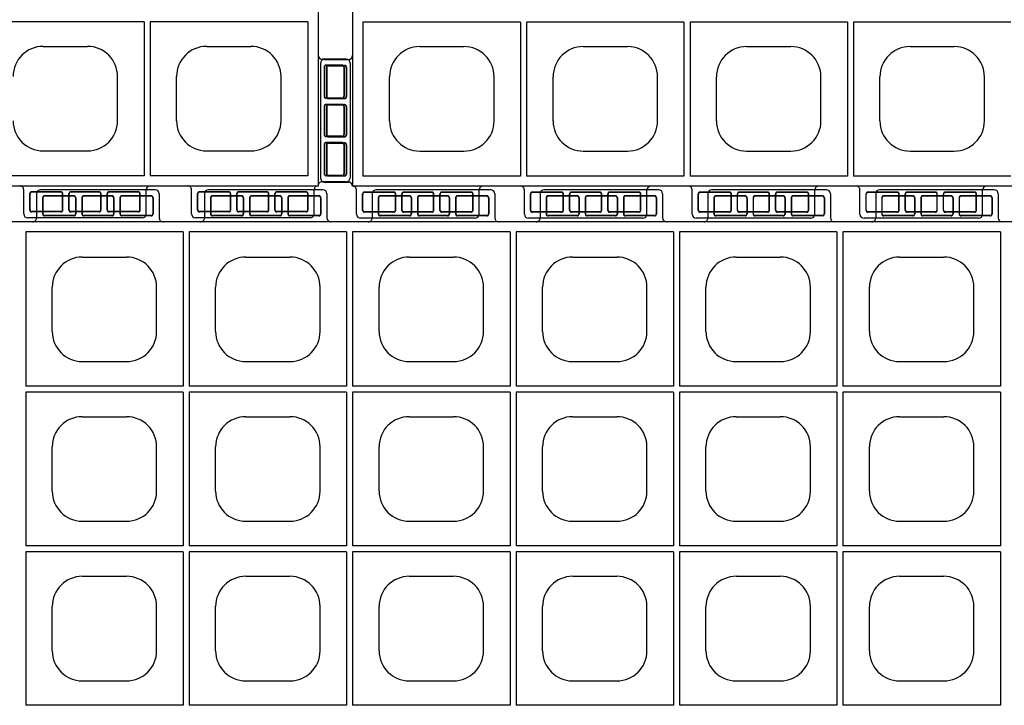
# Model space of a CAD drawing. Extents: x 0 to 36, y 0 to 22.
# Drawn here: x 5.9 to 7.1, y 17.1 to 17.9 of the extents above; entities that cross this region are included whole.
import ezdxf

# ---------------------------------------------------------------- set-up
doc = ezdxf.new("R2010")
doc.units = 0
doc.header["$LTSCALE"] = 0.5
doc.header["$MEASUREMENT"] = 0
doc.linetypes.add('DASHED', pattern=[0.75, 0.5, -0.25])
doc.linetypes.add('SOLID', pattern=[0])
doc.layers.get('0').update_dxf_attribs({"linetype": 'CONTINUOUS'})
doc.layers.get('DEFPOINTS').update_dxf_attribs({"linetype": 'CONTINUOUS'})
for name, color, linetype in [('GEOBLOCK', 7, 'SOLID'), ('TABS', 7, 'SOLID'), ('TEXT', 7, 'CONTINUOUS')]:
    doc.layers.add(name, color=color, linetype=linetype)

# ---------------------------------------------------------------- blocks, each defined once
blk = doc.blocks.new('SECTPLAN')
for p, q in [((3.3076, 4.79), (3.3076, 4.0232)), ((4.0913, 4.79), (4.0913, 4.0232)), ((4.1213, 4.79), (4.1213, 4.0232)), ((4.905, 4.79), (4.905, 4.0232)), ((4.935, 4.79), (4.935, 4.0232)), ((5.7187, 4.79), (5.7187, 4.0232)), ((5.7487, 4.79), (5.7487, 4.0232)), ((6.5324, 4.79), (6.5324, 4.0232)), ((6.5624, 4.79), (6.5624, 4.0232)), ((7.3462, 4.79), (7.3462, 4.0232)), ((7.3762, 4.79), (7.3762, 4.0232)), ((8.1599, 4.79), (8.1599, 4.0232)), ((3.5894, 4.6653), (3.8094, 4.6653)), ((4.4031, 4.6653), (4.6231, 4.6653)), ((5.2169, 4.6653), (5.4369, 4.6653)), ((6.0306, 4.6653), (6.2506, 4.6653)), ((6.8443, 4.6653), (7.0643, 4.6653)), ((7.658, 4.6653), (7.878, 4.6653)), ((3.4394, 4.2953), (3.4394, 4.5153)), ((3.9594, 4.2953), (3.9594, 4.5153)), ((4.2531, 4.2953), (4.2531, 4.5153)), ((4.7731, 4.2953), (4.7731, 4.5153)), ((5.0669, 4.2953), (5.0669, 4.5153)), ((5.5869, 4.2953), (5.5869, 4.5153)), ((5.8806, 4.2953), (5.8806, 4.5153)), ((6.4006, 4.2953), (6.4006, 4.5153)), ((6.6943, 4.2953), (6.6943, 4.5153)), ((7.2143, 4.2953), (7.2143, 4.5153)), ((7.508, 4.2953), (7.508, 4.5153)), ((8.028, 4.2953), (8.028, 4.5153)), ((3.5894, 4.1453), (3.8094, 4.1453)), ((4.4031, 4.1453), (4.6231, 4.1453)), ((5.2169, 4.1453), (5.4369, 4.1453)), ((6.0306, 4.1453), (6.2506, 4.1453)), ((6.8443, 4.1453), (7.0643, 4.1453)), ((7.658, 4.1453), (7.878, 4.1453)), ((3.3076, 3.9932), (3.3076, 3.2291)), ((4.0913, 3.9932), (4.0913, 3.2291)), ((4.1213, 3.9932), (4.1213, 3.2291)), ((4.905, 3.9932), (4.905, 3.2291)), ((4.935, 3.9932), (4.935, 3.2291)), ((5.7187, 3.9932), (5.7187, 3.2291)), ((5.7487, 3.9932), (5.7487, 3.2291)), ((6.5324, 3.9932), (6.5324, 3.2291)), ((6.5624, 3.9932), (6.5624, 3.2291)), ((7.3462, 3.9932), (7.3462, 3.2291)), ((7.3762, 3.9932), (7.3762, 3.2291)), ((8.1599, 3.9932), (8.1599, 3.2291)), ((3.5894, 3.8712), (3.8094, 3.8712)), ((4.4031, 3.8712), (4.6231, 3.8712)), ((5.2169, 3.8712), (5.4369, 3.8712)), ((6.0306, 3.8712), (6.2506, 3.8712)), ((6.8443, 3.8712), (7.0643, 3.8712)), ((7.658, 3.8712), (7.878, 3.8712)), ((3.4394, 3.5012), (3.4394, 3.7212)), ((3.9594, 3.5012), (3.9594, 3.7212)), ((4.2531, 3.5012), (4.2531, 3.7212)), ((4.7731, 3.5012), (4.7731, 3.7212)), ((5.0669, 3.5012), (5.0669, 3.7212)), ((5.5869, 3.5012), (5.5869, 3.7212)), ((5.8806, 3.5012), (5.8806, 3.7212)), ((6.4006, 3.5012), (6.4006, 3.7212)), ((6.6943, 3.5012), (6.6943, 3.7212)), ((7.2143, 3.5012), (7.2143, 3.7212)), ((7.508, 3.5012), (7.508, 3.7212)), ((8.028, 3.5012), (8.028, 3.7212)), ((3.5894, 3.3512), (3.8094, 3.3512)), ((4.4031, 3.3512), (4.6231, 3.3512)), ((5.2169, 3.3512), (5.4369, 3.3512)), ((6.0306, 3.3512), (6.2506, 3.3512)), ((6.8443, 3.3512), (7.0643, 3.3512)), ((7.658, 3.3512), (7.878, 3.3512)), ((3.3076, 3.1991), (3.3076, 2.4356)), ((4.0913, 3.1991), (4.0913, 2.4356)), ((4.1213, 3.1991), (4.1213, 2.4356)), ((4.905, 3.1991), (4.905, 2.4356)), ((4.935, 3.1991), (4.935, 2.4356)), ((5.7187, 3.1991), (5.7187, 2.4356)), ((5.7487, 3.1991), (5.7487, 2.4356)), ((6.5324, 3.1991), (6.5324, 2.4356)), ((6.5624, 3.1991), (6.5624, 2.4356)), ((7.3462, 3.1991), (7.3462, 2.4356)), ((7.3762, 3.1991), (7.3762, 2.4356)), ((8.1599, 3.1991), (8.1599, 2.4356)), ((3.5894, 3.0771), (3.8094, 3.0771)), ((4.4031, 3.0771), (4.6231, 3.0771)), ((5.2169, 3.0771), (5.4369, 3.0771)), ((6.0306, 3.0771), (6.2506, 3.0771)), ((6.8443, 3.0771), (7.0643, 3.0771)), ((7.658, 3.0771), (7.878, 3.0771)), ((3.4394, 2.7071), (3.4394, 2.9271)), ((3.9594, 2.7071), (3.9594, 2.9271)), ((4.2531, 2.7071), (4.2531, 2.9271)), ((4.7731, 2.7071), (4.7731, 2.9271)), ((5.0669, 2.7071), (5.0669, 2.9271)), ((5.5869, 2.7071), (5.5869, 2.9271)), ((5.8806, 2.7071), (5.8806, 2.9271)), ((6.4006, 2.7071), (6.4006, 2.9271)), ((6.6943, 2.7071), (6.6943, 2.9271)), ((7.2143, 2.7071), (7.2143, 2.9271)), ((7.508, 2.7071), (7.508, 2.9271)), ((8.028, 2.7071), (8.028, 2.9271)), ((3.5894, 2.5571), (3.8094, 2.5571)), ((4.4031, 2.5571), (4.6231, 2.5571)), ((5.2169, 2.5571), (5.4369, 2.5571)), ((6.0306, 2.5571), (6.2506, 2.5571)), ((6.8443, 2.5571), (7.0643, 2.5571)), ((7.658, 2.5571), (7.878, 2.5571)), ((0.0513, 0.8168), (0.0513, 0.05)), ((0.8364, 0.8168), (0.8364, 0.05)), ((0.8664, 0.8168), (0.8664, 0.05)), ((1.6501, 0.8168), (1.6501, 0.05)), ((1.6801, 0.8168), (1.6801, 0.05)), ((2.4638, 0.8168), (2.4638, 0.05)), ((2.4938, 0.8168), (2.4938, 0.05)), ((8.9736, 0.8168), (8.9736, 0.05)), ((9.0036, 0.8168), (9.0036, 0.05)), ((9.7887, 0.8168), (9.7887, 0.05)), ((0.3345, 0.6947), (0.5545, 0.6947)), ((1.1483, 0.6947), (1.3683, 0.6947)), ((1.962, 0.6947), (2.182, 0.6947)), ((2.7757, 0.6947), (2.9957, 0.6947)), ((8.4717, 0.6947), (8.6917, 0.6947)), ((9.2855, 0.6947), (9.5055, 0.6947)), ((0.1845, 0.3247), (0.1845, 0.5447)), ((0.7045, 0.3247), (0.7045, 0.5447)), ((0.9983, 0.3247), (0.9983, 0.5447)), ((1.5183, 0.3247), (1.5183, 0.5447)), ((1.812, 0.3247), (1.812, 0.5447)), ((2.332, 0.3247), (2.332, 0.5447)), ((2.6257, 0.3247), (2.6257, 0.5447)), ((3.1457, 0.3247), (3.1457, 0.5447)), ((8.8417, 0.3247), (8.8417, 0.5447)), ((9.1355, 0.3247), (9.1355, 0.5447)), ((9.6555, 0.3247), (9.6555, 0.5447)), ((0.3345, 0.1747), (0.5545, 0.1747)), ((1.1483, 0.1747), (1.3683, 0.1747)), ((1.962, 0.1747), (2.182, 0.1747)), ((2.7757, 0.1747), (2.9957, 0.1747)), ((8.4717, 0.1747), (8.6917, 0.1747)), ((9.2855, 0.1747), (9.5055, 0.1747))]:
    blk.add_line(p, q)
for centre, start, end in [((3.5894, 4.5153), 90, 180), ((3.8094, 4.5153), 360, 90), ((4.4031, 4.5153), 90, 180), ((4.6231, 4.5153), 360, 90), ((5.2169, 4.5153), 90, 180), ((5.4369, 4.5153), 360, 90), ((6.0306, 4.5153), 90, 180), ((6.2506, 4.5153), 360, 90), ((6.8443, 4.5153), 90, 180), ((7.0643, 4.5153), 360, 90), ((7.658, 4.5153), 90, 180), ((7.878, 4.5153), 360, 90), ((3.5894, 4.2953), 180, 270), ((3.8094, 4.2953), 270, 360), ((4.4031, 4.2953), 180, 270), ((4.6231, 4.2953), 270, 360), ((5.2169, 4.2953), 180, 270), ((5.4369, 4.2953), 270, 360), ((6.0306, 4.2953), 180, 270), ((6.2506, 4.2953), 270, 360), ((6.8443, 4.2953), 180, 270), ((7.0643, 4.2953), 270, 360), ((7.658, 4.2953), 180, 270), ((7.878, 4.2953), 270, 360), ((3.5894, 3.7212), 90, 180), ((3.8094, 3.7212), 360, 90), ((4.4031, 3.7212), 90, 180), ((4.6231, 3.7212), 360, 90), ((5.2169, 3.7212), 90, 180), ((5.4369, 3.7212), 360, 90), ((6.0306, 3.7212), 90, 180), ((6.2506, 3.7212), 360, 90), ((6.8443, 3.7212), 90, 180), ((7.0643, 3.7212), 360, 90), ((7.658, 3.7212), 90, 180), ((7.878, 3.7212), 360, 90), ((3.5894, 3.5012), 180, 270), ((3.8094, 3.5012), 270, 360), ((4.4031, 3.5012), 180, 270), ((4.6231, 3.5012), 270, 360), ((5.2169, 3.5012), 180, 270), ((5.4369, 3.5012), 270, 360), ((6.0306, 3.5012), 180, 270), ((6.2506, 3.5012), 270, 360), ((6.8443, 3.5012), 180, 270), ((7.0643, 3.5012), 270, 360), ((7.658, 3.5012), 180, 270), ((7.878, 3.5012), 270, 360), ((3.5894, 2.9271), 90, 180), ((3.8094, 2.9271), 360, 90), ((4.4031, 2.9271), 90, 180), ((4.6231, 2.9271), 360, 90), ((5.2169, 2.9271), 90, 180), ((5.4369, 2.9271), 360, 90), ((6.0306, 2.9271), 90, 180), ((6.2506, 2.9271), 360, 90), ((6.8443, 2.9271), 90, 180), ((7.0643, 2.9271), 360, 90), ((7.658, 2.9271), 90, 180), ((7.878, 2.9271), 360, 90), ((3.5894, 2.7071), 180, 270), ((3.8094, 2.7071), 270, 360), ((4.4031, 2.7071), 180, 270), ((4.6231, 2.7071), 270, 360), ((5.2169, 2.7071), 180, 270), ((5.4369, 2.7071), 270, 360), ((6.0306, 2.7071), 180, 270), ((6.2506, 2.7071), 270, 360), ((6.8443, 2.7071), 180, 270), ((7.0643, 2.7071), 270, 360), ((7.658, 2.7071), 180, 270), ((7.878, 2.7071), 270, 360), ((0.3345, 0.5447), 90, 180), ((0.5545, 0.5447), 360, 90), ((1.1483, 0.5447), 90, 180), ((1.3683, 0.5447), 360, 90), ((1.962, 0.5447), 90, 180), ((2.182, 0.5447), 360, 90), ((2.7757, 0.5447), 90, 180), ((2.9957, 0.5447), 360, 90), ((8.4717, 0.5447), 90, 180), ((8.6917, 0.5447), 360, 90), ((9.2855, 0.5447), 90, 180), ((9.5055, 0.5447), 360, 90), ((0.3345, 0.3247), 180, 270), ((0.5545, 0.3247), 270, 360), ((1.1483, 0.3247), 180, 270), ((1.3683, 0.3247), 270, 360), ((1.962, 0.3247), 180, 270), ((2.182, 0.3247), 270, 360), ((2.7757, 0.3247), 180, 270), ((2.9957, 0.3247), 270, 360), ((8.4717, 0.3247), 180, 270), ((8.6917, 0.3247), 270, 360), ((9.2855, 0.3247), 180, 270), ((9.5055, 0.3247), 270, 360)]:
    blk.add_arc(centre, 0.15, start, end)
at = {"layer": 'DEFPOINTS', "color": 0, "linetype": 'ByBlock'}
for p in [(-0.14, 0.6312), (0.02, -0.1388), (0.63, -0.1388)]:
    blk.add_point(p, dxfattribs=at)
at = {"layer": 'GEOBLOCK'}
for p, q in [((9.84, 4.84), (0, 4.84)), ((0, 4.84), (0, 0)), ((9.84, 4.84), (9.84, 0)), ((4.0913, 4.79), (3.3076, 4.79)), ((4.905, 4.79), (4.1213, 4.79)), ((5.7187, 4.79), (4.935, 4.79)), ((6.5324, 4.79), (5.7487, 4.79)), ((7.3462, 4.79), (6.5624, 4.79)), ((8.1599, 4.79), (7.3762, 4.79)), ((0.8364, 0.05), (0.0513, 0.05)), ((1.6501, 0.05), (0.8664, 0.05)), ((2.4638, 0.05), (1.6801, 0.05)), ((3.2776, 0.05), (2.4938, 0.05)), ((8.9736, 0.05), (8.1899, 0.05)), ((9.7887, 0.05), (9.0036, 0.05)), ((9.84, 0), (0, 0))]:
    blk.add_line(p, q, dxfattribs=at)
at = {"layer": 'GEOBLOCK', "linetype": 'Continuous'}
for p, q in [((4.0913, 4.0232), (3.3076, 4.0232)), ((4.905, 4.0232), (4.1213, 4.0232)), ((5.7187, 4.0232), (4.935, 4.0232)), ((6.5324, 4.0232), (5.7487, 4.0232)), ((7.3462, 4.0232), (6.5624, 4.0232)), ((8.1599, 4.0232), (7.3762, 4.0232)), ((4.0913, 3.9932), (3.3076, 3.9932)), ((4.905, 3.9932), (4.1213, 3.9932)), ((5.7187, 3.9932), (4.935, 3.9932)), ((6.5324, 3.9932), (5.7487, 3.9932)), ((7.3462, 3.9932), (6.5624, 3.9932)), ((8.1599, 3.9932), (7.3762, 3.9932)), ((4.0913, 3.2291), (3.3076, 3.2291)), ((4.0913, 3.1991), (3.3076, 3.1991)), ((4.905, 3.2291), (4.1213, 3.2291)), ((4.905, 3.1991), (4.1213, 3.1991)), ((5.7187, 3.2291), (4.935, 3.2291)), ((5.7187, 3.1991), (4.935, 3.1991)), ((6.5324, 3.2291), (5.7487, 3.2291)), ((6.5324, 3.1991), (5.7487, 3.1991)), ((7.3462, 3.2291), (6.5624, 3.2291)), ((7.3462, 3.1991), (6.5624, 3.1991)), ((8.1599, 3.2291), (7.3762, 3.2291)), ((8.1599, 3.1991), (7.3762, 3.1991)), ((4.0913, 2.4356), (3.3076, 2.4356)), ((4.905, 2.4356), (4.1213, 2.4356)), ((5.7187, 2.4356), (4.935, 2.4356)), ((6.5324, 2.4356), (5.7487, 2.4356)), ((7.3462, 2.4356), (6.5624, 2.4356)), ((8.1599, 2.4356), (7.3762, 2.4356)), ((0.8364, 0.8168), (0.0513, 0.8168)), ((1.6501, 0.8168), (0.8664, 0.8168)), ((2.4638, 0.8168), (1.6801, 0.8168)), ((3.2776, 0.8168), (2.4938, 0.8168)), ((8.9736, 0.8168), (8.1899, 0.8168)), ((9.7887, 0.8168), (9.0036, 0.8168))]:
    blk.add_line(p, q, dxfattribs=at)
at = {"layer": 'GEOBLOCK', "color": 6}
blk.add_arc((-0.0211, 0.0001), 0.0211, 2.9168, 87.0836, dxfattribs=at)
at = {"layer": 'TABS', "color": 6}
for p, q in [((3.9518, 5), (3.3818, 5)), ((5.6227, 5), (5.0527, 5)), ((7.2936, 5), (6.7236, 5)), ((3.3618, 4.98), (3.3618, 4.86)), ((3.9718, 4.98), (3.9718, 4.86)), ((5.0327, 4.98), (5.0327, 4.86)), ((5.6427, 4.98), (5.6427, 4.86)), ((6.7036, 4.98), (6.7036, 4.86)), ((7.3136, 4.98), (7.3136, 4.86)), ((-0.16, 0.6112), (-0.16, 0.0412)), ((-0.14, 0.6312), (-0.02, 0.6312)), ((-0.14, 0.0212), (-0.02, 0.0212)), ((0.8555, -0.1388), (0.8555, -0.0188)), ((1.4655, -0.1388), (1.4655, -0.0188)), ((2.5264, -0.1388), (2.5264, -0.0188)), ((3.1364, -0.1388), (3.1364, -0.0188)), ((9.21, -0.1388), (9.21, -0.0188)), ((9.82, -0.1388), (9.82, -0.0188)), ((1.4455, -0.1588), (0.8755, -0.1588)), ((3.1164, -0.1588), (2.5464, -0.1588)), ((9.8, -0.1588), (9.23, -0.1588))]:
    blk.add_line(p, q, dxfattribs=at)
at = {"layer": 'TABS', "color": 5}
for p, q in [((4.7873, 5), (4.2173, 5)), ((6.4582, 5), (5.8882, 5)), ((8.1291, 5), (7.5591, 5)), ((4.1973, 4.98), (4.1973, 4.86)), ((4.8073, 4.98), (4.8073, 4.86)), ((5.8682, 4.98), (5.8682, 4.86)), ((6.4782, 4.98), (6.4782, 4.86)), ((7.5391, 4.98), (7.5391, 4.86)), ((8.1491, 4.98), (8.1491, 4.86)), ((0.02, -0.1388), (0.02, -0.0188)), ((0.63, -0.1388), (0.63, -0.0188)), ((1.6909, -0.1388), (1.6909, -0.0188)), ((2.3009, -0.1388), (2.3009, -0.0188)), ((8.3745, -0.1388), (8.3745, -0.0188)), ((8.9845, -0.1388), (8.9845, -0.0188)), ((0.61, -0.1588), (0.04, -0.1588)), ((2.2809, -0.1588), (1.7109, -0.1588)), ((8.9645, -0.1588), (8.3945, -0.1588))]:
    blk.add_line(p, q, dxfattribs=at)
at = {"layer": 'TABS', "color": 6, "linetype": 'DASHED'}
for p, q in [((3.3918, 4.96), (3.3918, 4.88)), ((3.3932, 4.96), (3.3932, 4.88)), ((3.5468, 4.97), (3.4018, 4.97)), ((3.5468, 4.9686), (3.4018, 4.9686)), ((3.5554, 4.96), (3.5554, 4.88)), ((3.5568, 4.96), (3.5568, 4.88)), ((3.5868, 4.96), (3.5868, 4.88)), ((3.5882, 4.96), (3.5882, 4.88)), ((3.7368, 4.97), (3.5968, 4.97)), ((3.7368, 4.9686), (3.5968, 4.9686)), ((3.7454, 4.96), (3.7454, 4.88)), ((3.7468, 4.96), (3.7468, 4.88)), ((3.7768, 4.96), (3.7768, 4.88)), ((3.7782, 4.96), (3.7782, 4.88)), ((3.9318, 4.97), (3.7868, 4.97)), ((3.9318, 4.9686), (3.7868, 4.9686)), ((3.9404, 4.96), (3.9404, 4.88)), ((3.9418, 4.96), (3.9418, 4.88)), ((5.0627, 4.96), (5.0627, 4.88)), ((5.0641, 4.96), (5.0641, 4.88)), ((5.2177, 4.97), (5.0727, 4.97)), ((5.2177, 4.9686), (5.0727, 4.9686)), ((5.2263, 4.96), (5.2263, 4.88)), ((5.2277, 4.96), (5.2277, 4.88)), ((5.2577, 4.96), (5.2577, 4.88)), ((5.2591, 4.96), (5.2591, 4.88)), ((5.4077, 4.97), (5.2677, 4.97)), ((5.4077, 4.9686), (5.2677, 4.9686)), ((5.4163, 4.96), (5.4163, 4.88)), ((5.4177, 4.96), (5.4177, 4.88)), ((5.4477, 4.96), (5.4477, 4.88)), ((5.4491, 4.96), (5.4491, 4.88)), ((5.6027, 4.97), (5.4577, 4.97)), ((5.6027, 4.9686), (5.4577, 4.9686)), ((5.6113, 4.96), (5.6113, 4.88)), ((5.6127, 4.96), (5.6127, 4.88)), ((6.7336, 4.96), (6.7336, 4.88)), ((6.735, 4.96), (6.735, 4.88)), ((6.8886, 4.97), (6.7436, 4.97)), ((6.8886, 4.9686), (6.7436, 4.9686)), ((6.8972, 4.96), (6.8972, 4.88)), ((6.8986, 4.96), (6.8986, 4.88)), ((6.9286, 4.96), (6.9286, 4.88)), ((6.93, 4.96), (6.93, 4.88)), ((7.0786, 4.97), (6.9386, 4.97)), ((7.0786, 4.9686), (6.9386, 4.9686)), ((7.0872, 4.96), (7.0872, 4.88)), ((7.0886, 4.96), (7.0886, 4.88)), ((7.1186, 4.96), (7.1186, 4.88)), ((7.12, 4.96), (7.12, 4.88)), ((7.2736, 4.97), (7.1286, 4.97)), ((7.2736, 4.9686), (7.1286, 4.9686)), ((7.2822, 4.96), (7.2822, 4.88)), ((7.2836, 4.96), (7.2836, 4.88)), ((3.5468, 4.8714), (3.4018, 4.8714)), ((3.5468, 4.87), (3.4018, 4.87)), ((3.7368, 4.8714), (3.5968, 4.8714)), ((3.7368, 4.87), (3.5968, 4.87)), ((3.9318, 4.8714), (3.7868, 4.8714)), ((3.9318, 4.87), (3.7868, 4.87)), ((5.2177, 4.8714), (5.0727, 4.8714)), ((5.2177, 4.87), (5.0727, 4.87)), ((5.4077, 4.8714), (5.2677, 4.8714)), ((5.4077, 4.87), (5.2677, 4.87)), ((5.6027, 4.8714), (5.4577, 4.8714)), ((5.6027, 4.87), (5.4577, 4.87)), ((6.8886, 4.8714), (6.7436, 4.8714)), ((6.8886, 4.87), (6.7436, 4.87)), ((7.0786, 4.8714), (6.9386, 4.8714)), ((7.0786, 4.87), (6.9386, 4.87)), ((7.2736, 4.8714), (7.1286, 4.8714)), ((7.2736, 4.87), (7.1286, 4.87)), ((-0.13, 0.5912), (-0.13, 0.4462)), ((-0.1286, 0.5912), (-0.1286, 0.4462)), ((-0.12, 0.6012), (-0.04, 0.6012)), ((-0.12, 0.5998), (-0.04, 0.5998)), ((-0.0314, 0.5912), (-0.0314, 0.4462)), ((-0.03, 0.5912), (-0.03, 0.4462)), ((-0.13, 0.3962), (-0.13, 0.2562)), ((-0.1286, 0.3962), (-0.1286, 0.2562)), ((-0.12, 0.4376), (-0.04, 0.4376)), ((-0.12, 0.4362), (-0.04, 0.4362)), ((-0.12, 0.4062), (-0.04, 0.4062)), ((-0.12, 0.4048), (-0.04, 0.4048)), ((-0.0314, 0.3962), (-0.0314, 0.2562)), ((-0.03, 0.3962), (-0.03, 0.2562)), ((-0.12, 0.2476), (-0.04, 0.2476)), ((-0.12, 0.2462), (-0.04, 0.2462)), ((-0.13, 0.2062), (-0.13, 0.0612)), ((-0.1286, 0.2062), (-0.1286, 0.0612)), ((-0.12, 0.2162), (-0.04, 0.2162)), ((-0.12, 0.2148), (-0.04, 0.2148)), ((-0.0314, 0.2062), (-0.0314, 0.0612)), ((-0.03, 0.2062), (-0.03, 0.0612)), ((-0.12, 0.0526), (-0.04, 0.0526)), ((-0.12, 0.0512), (-0.04, 0.0512)), ((0.8855, -0.1188), (0.8855, -0.0388)), ((0.8869, -0.1188), (0.8869, -0.0388)), ((1.0405, -0.0288), (0.8955, -0.0288)), ((1.0405, -0.0302), (0.8955, -0.0302)), ((1.0491, -0.1188), (1.0491, -0.0388)), ((1.0505, -0.1188), (1.0505, -0.0388)), ((1.0805, -0.1188), (1.0805, -0.0388)), ((1.0819, -0.1188), (1.0819, -0.0388)), ((1.2305, -0.0288), (1.0905, -0.0288)), ((1.2305, -0.0302), (1.0905, -0.0302)), ((1.2391, -0.1188), (1.2391, -0.0388)), ((1.2405, -0.1188), (1.2405, -0.0388)), ((1.2705, -0.1188), (1.2705, -0.0388)), ((1.2719, -0.1188), (1.2719, -0.0388)), ((1.4255, -0.0288), (1.2805, -0.0288)), ((1.4255, -0.0302), (1.2805, -0.0302)), ((1.4341, -0.1188), (1.4341, -0.0388)), ((1.4355, -0.1188), (1.4355, -0.0388)), ((2.5564, -0.1188), (2.5564, -0.0388)), ((2.5578, -0.1188), (2.5578, -0.0388)), ((2.7114, -0.0288), (2.5664, -0.0288)), ((2.7114, -0.0302), (2.5664, -0.0302)), ((2.72, -0.1188), (2.72, -0.0388)), ((2.7214, -0.1188), (2.7214, -0.0388)), ((2.7514, -0.1188), (2.7514, -0.0388)), ((2.7528, -0.1188), (2.7528, -0.0388)), ((2.9014, -0.0288), (2.7614, -0.0288)), ((2.9014, -0.0302), (2.7614, -0.0302)), ((2.91, -0.1188), (2.91, -0.0388)), ((2.9114, -0.1188), (2.9114, -0.0388)), ((2.9414, -0.1188), (2.9414, -0.0388)), ((2.9428, -0.1188), (2.9428, -0.0388)), ((3.0964, -0.0288), (2.9514, -0.0288)), ((3.0964, -0.0302), (2.9514, -0.0302)), ((3.105, -0.1188), (3.105, -0.0388)), ((3.1064, -0.1188), (3.1064, -0.0388)), ((9.24, -0.1188), (9.24, -0.0388)), ((9.2414, -0.1188), (9.2414, -0.0388)), ((9.395, -0.0288), (9.25, -0.0288)), ((9.395, -0.0302), (9.25, -0.0302)), ((9.4036, -0.1188), (9.4036, -0.0388)), ((9.405, -0.1188), (9.405, -0.0388)), ((9.435, -0.1188), (9.435, -0.0388)), ((9.4364, -0.1188), (9.4364, -0.0388)), ((9.585, -0.0288), (9.445, -0.0288)), ((9.585, -0.0302), (9.445, -0.0302)), ((9.5936, -0.1188), (9.5936, -0.0388)), ((9.595, -0.1188), (9.595, -0.0388)), ((9.625, -0.1188), (9.625, -0.0388)), ((9.6264, -0.1188), (9.6264, -0.0388)), ((9.78, -0.0288), (9.635, -0.0288)), ((9.78, -0.0302), (9.635, -0.0302)), ((9.7886, -0.1188), (9.7886, -0.0388)), ((9.79, -0.1188), (9.79, -0.0388)), ((1.0405, -0.1274), (0.8955, -0.1274)), ((1.0405, -0.1288), (0.8955, -0.1288)), ((1.2305, -0.1274), (1.0905, -0.1274)), ((1.2305, -0.1288), (1.0905, -0.1288)), ((1.4255, -0.1274), (1.2805, -0.1274)), ((1.4255, -0.1288), (1.2805, -0.1288)), ((2.7114, -0.1274), (2.5664, -0.1274)), ((2.7114, -0.1288), (2.5664, -0.1288)), ((2.9014, -0.1274), (2.7614, -0.1274)), ((2.9014, -0.1288), (2.7614, -0.1288)), ((3.0964, -0.1274), (2.9514, -0.1274)), ((3.0964, -0.1288), (2.9514, -0.1288)), ((9.395, -0.1274), (9.25, -0.1274)), ((9.395, -0.1288), (9.25, -0.1288)), ((9.585, -0.1274), (9.445, -0.1274)), ((9.585, -0.1288), (9.445, -0.1288)), ((9.78, -0.1274), (9.635, -0.1274)), ((9.78, -0.1288), (9.635, -0.1288))]:
    blk.add_line(p, q, dxfattribs=at)
at = {"layer": 'TABS', "color": 5, "linetype": 'DASHED'}
for p, q in [((4.2273, 4.96), (4.2273, 4.88)), ((4.2287, 4.96), (4.2287, 4.88)), ((4.3823, 4.97), (4.2373, 4.97)), ((4.3823, 4.9686), (4.2373, 4.9686)), ((4.3909, 4.96), (4.3909, 4.88)), ((4.3923, 4.96), (4.3923, 4.88)), ((4.4223, 4.96), (4.4223, 4.88)), ((4.4237, 4.96), (4.4237, 4.88)), ((4.5723, 4.97), (4.4323, 4.97)), ((4.5723, 4.9686), (4.4323, 4.9686)), ((4.5809, 4.96), (4.5809, 4.88)), ((4.5823, 4.96), (4.5823, 4.88)), ((4.6123, 4.96), (4.6123, 4.88)), ((4.6137, 4.96), (4.6137, 4.88)), ((4.7673, 4.97), (4.6223, 4.97)), ((4.7673, 4.9686), (4.6223, 4.9686)), ((4.7759, 4.96), (4.7759, 4.88)), ((4.7773, 4.96), (4.7773, 4.88)), ((5.8982, 4.96), (5.8982, 4.88)), ((5.8996, 4.96), (5.8996, 4.88)), ((6.0532, 4.97), (5.9082, 4.97)), ((6.0532, 4.9686), (5.9082, 4.9686)), ((6.0618, 4.96), (6.0618, 4.88)), ((6.0632, 4.96), (6.0632, 4.88)), ((6.0932, 4.96), (6.0932, 4.88)), ((6.0946, 4.96), (6.0946, 4.88)), ((6.2432, 4.97), (6.1032, 4.97)), ((6.2432, 4.9686), (6.1032, 4.9686)), ((6.2518, 4.96), (6.2518, 4.88)), ((6.2532, 4.96), (6.2532, 4.88)), ((6.2832, 4.96), (6.2832, 4.88)), ((6.2846, 4.96), (6.2846, 4.88)), ((6.4382, 4.97), (6.2932, 4.97)), ((6.4382, 4.9686), (6.2932, 4.9686)), ((6.4468, 4.96), (6.4468, 4.88)), ((6.4482, 4.96), (6.4482, 4.88)), ((7.5691, 4.96), (7.5691, 4.88)), ((7.5705, 4.96), (7.5705, 4.88)), ((7.7241, 4.97), (7.5791, 4.97)), ((7.7241, 4.9686), (7.5791, 4.9686)), ((7.7327, 4.96), (7.7327, 4.88)), ((7.7341, 4.96), (7.7341, 4.88)), ((7.7641, 4.96), (7.7641, 4.88)), ((7.7655, 4.96), (7.7655, 4.88)), ((7.9141, 4.97), (7.7741, 4.97)), ((7.9141, 4.9686), (7.7741, 4.9686)), ((7.9227, 4.96), (7.9227, 4.88)), ((7.9241, 4.96), (7.9241, 4.88)), ((7.9541, 4.96), (7.9541, 4.88)), ((7.9555, 4.96), (7.9555, 4.88)), ((8.1091, 4.97), (7.9641, 4.97)), ((8.1091, 4.9686), (7.9641, 4.9686)), ((8.1177, 4.96), (8.1177, 4.88)), ((8.1191, 4.96), (8.1191, 4.88)), ((4.3823, 4.8714), (4.2373, 4.8714)), ((4.3823, 4.87), (4.2373, 4.87)), ((4.5723, 4.8714), (4.4323, 4.8714)), ((4.5723, 4.87), (4.4323, 4.87)), ((4.7673, 4.8714), (4.6223, 4.8714)), ((4.7673, 4.87), (4.6223, 4.87)), ((6.0532, 4.8714), (5.9082, 4.8714)), ((6.0532, 4.87), (5.9082, 4.87)), ((6.2432, 4.8714), (6.1032, 4.8714)), ((6.2432, 4.87), (6.1032, 4.87)), ((6.4382, 4.8714), (6.2932, 4.8714)), ((6.4382, 4.87), (6.2932, 4.87)), ((7.7241, 4.8714), (7.5791, 4.8714)), ((7.7241, 4.87), (7.5791, 4.87)), ((7.9141, 4.8714), (7.7741, 4.8714)), ((7.9141, 4.87), (7.7741, 4.87)), ((8.1091, 4.8714), (7.9641, 4.8714)), ((8.1091, 4.87), (7.9641, 4.87)), ((0.05, -0.1188), (0.05, -0.0388)), ((0.0514, -0.1188), (0.0514, -0.0388)), ((0.205, -0.0288), (0.06, -0.0288)), ((0.205, -0.0302), (0.06, -0.0302)), ((0.2136, -0.1188), (0.2136, -0.0388)), ((0.215, -0.1188), (0.215, -0.0388)), ((0.245, -0.1188), (0.245, -0.0388)), ((0.2464, -0.1188), (0.2464, -0.0388)), ((0.395, -0.0288), (0.255, -0.0288)), ((0.395, -0.0302), (0.255, -0.0302)), ((0.4036, -0.1188), (0.4036, -0.0388)), ((0.405, -0.1188), (0.405, -0.0388)), ((0.435, -0.1188), (0.435, -0.0388)), ((0.4364, -0.1188), (0.4364, -0.0388)), ((0.59, -0.0288), (0.445, -0.0288)), ((0.59, -0.0302), (0.445, -0.0302)), ((0.5986, -0.1188), (0.5986, -0.0388)), ((0.6, -0.1188), (0.6, -0.0388)), ((1.7209, -0.1188), (1.7209, -0.0388)), ((1.7223, -0.1188), (1.7223, -0.0388)), ((1.8759, -0.0288), (1.7309, -0.0288)), ((1.8759, -0.0302), (1.7309, -0.0302)), ((1.8845, -0.1188), (1.8845, -0.0388)), ((1.8859, -0.1188), (1.8859, -0.0388)), ((1.9159, -0.1188), (1.9159, -0.0388)), ((1.9173, -0.1188), (1.9173, -0.0388)), ((2.0659, -0.0288), (1.9259, -0.0288)), ((2.0659, -0.0302), (1.9259, -0.0302)), ((2.0745, -0.1188), (2.0745, -0.0388)), ((2.0759, -0.1188), (2.0759, -0.0388)), ((2.1059, -0.1188), (2.1059, -0.0388)), ((2.1073, -0.1188), (2.1073, -0.0388)), ((2.2609, -0.0288), (2.1159, -0.0288)), ((2.2609, -0.0302), (2.1159, -0.0302)), ((2.2695, -0.1188), (2.2695, -0.0388)), ((2.2709, -0.1188), (2.2709, -0.0388)), ((8.4045, -0.1188), (8.4045, -0.0388)), ((8.4059, -0.1188), (8.4059, -0.0388)), ((8.5595, -0.0288), (8.4145, -0.0288)), ((8.5595, -0.0302), (8.4145, -0.0302)), ((8.5681, -0.1188), (8.5681, -0.0388)), ((8.5695, -0.1188), (8.5695, -0.0388)), ((8.5995, -0.1188), (8.5995, -0.0388)), ((8.6009, -0.1188), (8.6009, -0.0388)), ((8.7495, -0.0288), (8.6095, -0.0288)), ((8.7495, -0.0302), (8.6095, -0.0302)), ((8.7581, -0.1188), (8.7581, -0.0388)), ((8.7595, -0.1188), (8.7595, -0.0388)), ((8.7895, -0.1188), (8.7895, -0.0388)), ((8.7909, -0.1188), (8.7909, -0.0388)), ((8.9445, -0.0288), (8.7995, -0.0288)), ((8.9445, -0.0302), (8.7995, -0.0302)), ((8.9531, -0.1188), (8.9531, -0.0388)), ((8.9545, -0.1188), (8.9545, -0.0388)), ((0.205, -0.1274), (0.06, -0.1274)), ((0.205, -0.1288), (0.06, -0.1288)), ((0.395, -0.1274), (0.255, -0.1274)), ((0.395, -0.1288), (0.255, -0.1288)), ((0.59, -0.1274), (0.445, -0.1274)), ((0.59, -0.1288), (0.445, -0.1288)), ((1.8759, -0.1274), (1.7309, -0.1274)), ((1.8759, -0.1288), (1.7309, -0.1288)), ((2.0659, -0.1274), (1.9259, -0.1274)), ((2.0659, -0.1288), (1.9259, -0.1288)), ((2.2609, -0.1274), (2.1159, -0.1274)), ((2.2609, -0.1288), (2.1159, -0.1288)), ((8.5595, -0.1274), (8.4145, -0.1274)), ((8.5595, -0.1288), (8.4145, -0.1288)), ((8.7495, -0.1274), (8.6095, -0.1274)), ((8.7495, -0.1288), (8.6095, -0.1288)), ((8.9445, -0.1274), (8.7995, -0.1274)), ((8.9445, -0.1288), (8.7995, -0.1288))]:
    blk.add_line(p, q, dxfattribs=at)
at = {"layer": 'TABS', "color": 7}
for p, q in [((9.98, 0.6312), (9.86, 0.6312)), ((10, 0.6112), (10, 0.0412)), ((9.98, 0.0212), (9.86, 0.0212))]:
    blk.add_line(p, q, dxfattribs=at)
at = {"layer": 'TABS', "color": 7, "linetype": 'DASHED'}
for p, q in [((9.87, 0.5912), (9.87, 0.4462)), ((9.8714, 0.5912), (9.8714, 0.4462)), ((9.96, 0.6012), (9.88, 0.6012)), ((9.96, 0.5998), (9.88, 0.5998)), ((9.9686, 0.5912), (9.9686, 0.4462)), ((9.97, 0.5912), (9.97, 0.4462)), ((9.87, 0.3962), (9.87, 0.2562)), ((9.8714, 0.3962), (9.8714, 0.2562)), ((9.96, 0.4376), (9.88, 0.4376)), ((9.96, 0.4362), (9.88, 0.4362)), ((9.96, 0.4062), (9.88, 0.4062)), ((9.96, 0.4048), (9.88, 0.4048)), ((9.9686, 0.3962), (9.9686, 0.2562)), ((9.97, 0.3962), (9.97, 0.2562)), ((9.96, 0.2476), (9.88, 0.2476)), ((9.96, 0.2462), (9.88, 0.2462)), ((9.87, 0.2062), (9.87, 0.0612)), ((9.8714, 0.2062), (9.8714, 0.0612)), ((9.96, 0.2162), (9.88, 0.2162)), ((9.96, 0.2148), (9.88, 0.2148)), ((9.9686, 0.2062), (9.9686, 0.0612)), ((9.97, 0.2062), (9.97, 0.0612)), ((9.96, 0.0526), (9.88, 0.0526)), ((9.96, 0.0512), (9.88, 0.0512))]:
    blk.add_line(p, q, dxfattribs=at)
at = {"layer": 'TABS', "color": 6}
for centre, start, end in [((3.3818, 4.98), 90, 180), ((3.9518, 4.98), 0.0001, 90), ((5.0527, 4.98), 90, 180), ((5.6227, 4.98), 0.0001, 90), ((6.7236, 4.98), 90, 180), ((7.2936, 4.98), 0.0001, 90), ((3.3418, 4.86), 270, 0.0001), ((3.9918, 4.86), 180, 270), ((5.0127, 4.86), 270, 0.0001), ((5.6627, 4.86), 180, 270), ((6.6836, 4.86), 270, 0.0001), ((7.3336, 4.86), 180, 270), ((-0.02, 0.6512), 270, 0), ((-0.14, 0.6112), 90.0001, 180), ((-0.14, 0.0412), 180, 270), ((0.8355, -0.0188), 359.9999, 90), ((1.4855, -0.0188), 90, 180), ((2.5064, -0.0188), 359.9999, 90), ((3.1564, -0.0188), 90, 180), ((9.19, -0.0188), 359.9999, 90), ((9.84, -0.0188), 90, 180), ((9.86, 0.0012), 89.9999, 180), ((0.8755, -0.1388), 180, 270), ((1.4455, -0.1388), 270, 359.9999), ((2.5464, -0.1388), 180, 270), ((3.1164, -0.1388), 270, 359.9999), ((9.23, -0.1388), 180, 270), ((9.8, -0.1388), 270, 359.9999)]:
    blk.add_arc(centre, 0.02, start, end, dxfattribs=at)
at = {"layer": 'TABS', "color": 5}
for centre, start, end in [((4.2173, 4.98), 90, 180), ((4.7873, 4.98), 0.0001, 90), ((5.8882, 4.98), 90, 180), ((6.4582, 4.98), 0.0001, 90), ((7.5591, 4.98), 90, 180), ((8.1291, 4.98), 0.0001, 90), ((4.1773, 4.86), 270, 0.0001), ((4.8273, 4.86), 180, 270), ((5.8482, 4.86), 270, 0.0001), ((6.4982, 4.86), 180, 270), ((7.5191, 4.86), 270, 0.0001), ((8.1691, 4.86), 180, 270), ((0, -0.0188), 0, 90), ((0, -0.0188), 359.9999, 90), ((0.65, -0.0188), 90, 180), ((1.6709, -0.0188), 359.9999, 90), ((2.3209, -0.0188), 90, 180), ((8.3545, -0.0188), 359.9999, 90), ((9.0045, -0.0188), 90, 180), ((0.04, -0.1388), 180, 270), ((0.61, -0.1388), 270, 359.9999), ((1.7109, -0.1388), 180, 270), ((2.2809, -0.1388), 270, 359.9999), ((8.3945, -0.1388), 180, 270), ((8.9645, -0.1388), 270, 359.9999)]:
    blk.add_arc(centre, 0.02, start, end, dxfattribs=at)
at = {"layer": 'TABS', "color": 6, "linetype": 'DASHED'}
for centre, radius, start, end in [((3.4018, 4.96), 0.01, 90, 180), ((3.4018, 4.96), 0.0086, 90, 180), ((3.5468, 4.96), 0.01, 0, 90), ((3.5468, 4.96), 0.0086, 0, 90), ((3.5968, 4.96), 0.01, 90, 180), ((3.5968, 4.96), 0.0086, 90, 180), ((3.7368, 4.96), 0.01, 0, 90), ((3.7368, 4.96), 0.0086, 0, 90), ((3.7868, 4.96), 0.01, 90, 180), ((3.7868, 4.96), 0.0086, 90, 180), ((3.9318, 4.96), 0.01, 0, 90), ((3.9318, 4.96), 0.0086, 0, 90), ((5.0727, 4.96), 0.01, 90, 180), ((5.0727, 4.96), 0.0086, 90, 180), ((5.2177, 4.96), 0.01, 0, 90), ((5.2177, 4.96), 0.0086, 0, 90), ((5.2677, 4.96), 0.01, 90, 180), ((5.2677, 4.96), 0.0086, 90, 180), ((5.4077, 4.96), 0.01, 0, 90), ((5.4077, 4.96), 0.0086, 0, 90), ((5.4577, 4.96), 0.01, 90, 180), ((5.4577, 4.96), 0.0086, 90, 180), ((5.6027, 4.96), 0.01, 0, 90), ((5.6027, 4.96), 0.0086, 0, 90), ((6.7436, 4.96), 0.01, 90, 180), ((6.7436, 4.96), 0.0086, 90, 180), ((6.8886, 4.96), 0.01, 0, 90), ((6.8886, 4.96), 0.0086, 0, 90), ((6.9386, 4.96), 0.01, 90, 180), ((6.9386, 4.96), 0.0086, 90, 180), ((7.0786, 4.96), 0.01, 0, 90), ((7.0786, 4.96), 0.0086, 0, 90), ((7.1286, 4.96), 0.01, 90, 180), ((7.1286, 4.96), 0.0086, 90, 180), ((7.2736, 4.96), 0.01, 0, 90), ((7.2736, 4.96), 0.0086, 0, 90), ((3.4018, 4.88), 0.01, 180, 270), ((3.4018, 4.88), 0.0086, 180, 270), ((3.5468, 4.88), 0.0086, 270, 0), ((3.5468, 4.88), 0.01, 270, 0), ((3.5968, 4.88), 0.01, 180, 270), ((3.5968, 4.88), 0.0086, 180, 270), ((3.7368, 4.88), 0.0086, 270, 0), ((3.7368, 4.88), 0.01, 270, 0), ((3.7868, 4.88), 0.01, 180, 270), ((3.7868, 4.88), 0.0086, 180, 270), ((3.9318, 4.88), 0.0086, 270, 0), ((3.9318, 4.88), 0.01, 270, 0), ((5.0727, 4.88), 0.01, 180, 270), ((5.0727, 4.88), 0.0086, 180, 270), ((5.2177, 4.88), 0.0086, 270, 0), ((5.2177, 4.88), 0.01, 270, 0), ((5.2677, 4.88), 0.01, 180, 270), ((5.2677, 4.88), 0.0086, 180, 270), ((5.4077, 4.88), 0.0086, 270, 0), ((5.4077, 4.88), 0.01, 270, 0), ((5.4577, 4.88), 0.01, 180, 270), ((5.4577, 4.88), 0.0086, 180, 270), ((5.6027, 4.88), 0.0086, 270, 0), ((5.6027, 4.88), 0.01, 270, 0), ((6.7436, 4.88), 0.01, 180, 270), ((6.7436, 4.88), 0.0086, 180, 270), ((6.8886, 4.88), 0.0086, 270, 0), ((6.8886, 4.88), 0.01, 270, 0), ((6.9386, 4.88), 0.01, 180, 270), ((6.9386, 4.88), 0.0086, 180, 270), ((7.0786, 4.88), 0.0086, 270, 0), ((7.0786, 4.88), 0.01, 270, 0), ((7.1286, 4.88), 0.01, 180, 270), ((7.1286, 4.88), 0.0086, 180, 270), ((7.2736, 4.88), 0.0086, 270, 0), ((7.2736, 4.88), 0.01, 270, 0), ((-0.12, 0.5912), 0.01, 90, 180), ((-0.12, 0.5912), 0.0086, 90, 180), ((-0.04, 0.5912), 0.01, 0, 90), ((-0.04, 0.5912), 0.0086, 0, 90), ((-0.12, 0.4462), 0.01, 180, 270), ((-0.12, 0.4462), 0.0086, 180, 270), ((-0.04, 0.4462), 0.0086, 270, 0), ((-0.04, 0.4462), 0.01, 270, 0), ((-0.12, 0.3962), 0.01, 90, 180), ((-0.12, 0.3962), 0.0086, 90, 180), ((-0.04, 0.3962), 0.01, 0, 90), ((-0.04, 0.3962), 0.0086, 0, 90), ((-0.12, 0.2562), 0.01, 180, 270), ((-0.12, 0.2562), 0.0086, 180, 270), ((-0.04, 0.2562), 0.01, 270, 0), ((-0.04, 0.2562), 0.0086, 270, 0), ((-0.12, 0.2062), 0.01, 90, 180), ((-0.12, 0.2062), 0.0086, 90, 180), ((-0.04, 0.2062), 0.01, 0, 90), ((-0.04, 0.2062), 0.0086, 0, 90), ((-0.12, 0.0612), 0.01, 180, 270), ((-0.12, 0.0612), 0.0086, 180, 270), ((-0.04, 0.0612), 0.0086, 270, 0), ((-0.04, 0.0612), 0.01, 270, 0), ((0.8955, -0.0388), 0.01, 90, 180), ((0.8955, -0.0388), 0.0086, 90, 180), ((1.0405, -0.0388), 0.01, 0, 90), ((1.0405, -0.0388), 0.0086, 0, 90), ((1.0905, -0.0388), 0.01, 90, 180), ((1.0905, -0.0388), 0.0086, 90, 180), ((1.2305, -0.0388), 0.01, 0, 90), ((1.2305, -0.0388), 0.0086, 0, 90), ((1.2805, -0.0388), 0.01, 90, 180), ((1.2805, -0.0388), 0.0086, 90, 180), ((1.4255, -0.0388), 0.01, 0, 90), ((1.4255, -0.0388), 0.0086, 0, 90), ((2.5664, -0.0388), 0.01, 90, 180), ((2.5664, -0.0388), 0.0086, 90, 180), ((2.7114, -0.0388), 0.01, 0, 90), ((2.7114, -0.0388), 0.0086, 0, 90), ((2.7614, -0.0388), 0.01, 90, 180), ((2.7614, -0.0388), 0.0086, 90, 180), ((2.9014, -0.0388), 0.01, 0, 90), ((2.9014, -0.0388), 0.0086, 0, 90), ((2.9514, -0.0388), 0.01, 90, 180), ((2.9514, -0.0388), 0.0086, 90, 180), ((3.0964, -0.0388), 0.01, 0, 90), ((3.0964, -0.0388), 0.0086, 0, 90), ((9.25, -0.0388), 0.01, 90, 180), ((9.25, -0.0388), 0.0086, 90, 180), ((9.395, -0.0388), 0.01, 0, 90), ((9.395, -0.0388), 0.0086, 0, 90), ((9.445, -0.0388), 0.01, 90, 180), ((9.445, -0.0388), 0.0086, 90, 180), ((9.585, -0.0388), 0.01, 0, 90), ((9.585, -0.0388), 0.0086, 0, 90), ((9.635, -0.0388), 0.01, 90, 180), ((9.635, -0.0388), 0.0086, 90, 180), ((9.78, -0.0388), 0.01, 0, 90), ((9.78, -0.0388), 0.0086, 0, 90), ((0.8955, -0.1188), 0.01, 180, 270), ((0.8955, -0.1188), 0.0086, 180, 270), ((1.0405, -0.1188), 0.01, 270, 0), ((1.0405, -0.1188), 0.0086, 270, 0), ((1.0905, -0.1188), 0.01, 180, 270), ((1.0905, -0.1188), 0.0086, 180, 270), ((1.2305, -0.1188), 0.01, 270, 0), ((1.2305, -0.1188), 0.0086, 270, 0), ((1.2805, -0.1188), 0.01, 180, 270), ((1.2805, -0.1188), 0.0086, 180, 270), ((1.4255, -0.1188), 0.01, 270, 0), ((1.4255, -0.1188), 0.0086, 270, 0), ((2.5664, -0.1188), 0.01, 180, 270), ((2.5664, -0.1188), 0.0086, 180, 270), ((2.7114, -0.1188), 0.01, 270, 0), ((2.7114, -0.1188), 0.0086, 270, 0), ((2.7614, -0.1188), 0.01, 180, 270), ((2.7614, -0.1188), 0.0086, 180, 270), ((2.9014, -0.1188), 0.01, 270, 0), ((2.9014, -0.1188), 0.0086, 270, 0), ((2.9514, -0.1188), 0.01, 180, 270), ((2.9514, -0.1188), 0.0086, 180, 270), ((3.0964, -0.1188), 0.01, 270, 0), ((3.0964, -0.1188), 0.0086, 270, 0), ((9.25, -0.1188), 0.01, 180, 270), ((9.25, -0.1188), 0.0086, 180, 270), ((9.395, -0.1188), 0.0086, 270, 0), ((9.395, -0.1188), 0.01, 270, 0), ((9.445, -0.1188), 0.01, 180, 270), ((9.445, -0.1188), 0.0086, 180, 270), ((9.585, -0.1188), 0.0086, 270, 0), ((9.585, -0.1188), 0.01, 270, 0), ((9.635, -0.1188), 0.01, 180, 270), ((9.635, -0.1188), 0.0086, 180, 270), ((9.78, -0.1188), 0.0086, 270, 0), ((9.78, -0.1188), 0.01, 270, 0)]:
    blk.add_arc(centre, radius, start, end, dxfattribs=at)
at = {"layer": 'TABS', "color": 5, "linetype": 'DASHED'}
for centre, radius, start, end in [((4.2373, 4.96), 0.01, 90, 180), ((4.2373, 4.96), 0.0086, 90, 180), ((4.3823, 4.96), 0.01, 0, 90), ((4.3823, 4.96), 0.0086, 0, 90), ((4.4323, 4.96), 0.01, 90, 180), ((4.4323, 4.96), 0.0086, 90, 180), ((4.5723, 4.96), 0.01, 0, 90), ((4.5723, 4.96), 0.0086, 0, 90), ((4.6223, 4.96), 0.01, 90, 180), ((4.6223, 4.96), 0.0086, 90, 180), ((4.7673, 4.96), 0.01, 0, 90), ((4.7673, 4.96), 0.0086, 0, 90), ((5.9082, 4.96), 0.01, 90, 180), ((5.9082, 4.96), 0.0086, 90, 180), ((6.0532, 4.96), 0.01, 0, 90), ((6.0532, 4.96), 0.0086, 0, 90), ((6.1032, 4.96), 0.01, 90, 180), ((6.1032, 4.96), 0.0086, 90, 180), ((6.2432, 4.96), 0.01, 0, 90), ((6.2432, 4.96), 0.0086, 0, 90), ((6.2932, 4.96), 0.01, 90, 180), ((6.2932, 4.96), 0.0086, 90, 180), ((6.4382, 4.96), 0.01, 0, 90), ((6.4382, 4.96), 0.0086, 0, 90), ((7.5791, 4.96), 0.01, 90, 180), ((7.5791, 4.96), 0.0086, 90, 180), ((7.7241, 4.96), 0.01, 0, 90), ((7.7241, 4.96), 0.0086, 0, 90), ((7.7741, 4.96), 0.01, 90, 180), ((7.7741, 4.96), 0.0086, 90, 180), ((7.9141, 4.96), 0.01, 0, 90), ((7.9141, 4.96), 0.0086, 0, 90), ((7.9641, 4.96), 0.01, 90, 180), ((7.9641, 4.96), 0.0086, 90, 180), ((8.1091, 4.96), 0.01, 0, 90), ((8.1091, 4.96), 0.0086, 0, 90), ((4.2373, 4.88), 0.01, 180, 270), ((4.2373, 4.88), 0.0086, 180, 270), ((4.3823, 4.88), 0.0086, 270, 0), ((4.3823, 4.88), 0.01, 270, 0), ((4.4323, 4.88), 0.01, 180, 270), ((4.4323, 4.88), 0.0086, 180, 270), ((4.5723, 4.88), 0.0086, 270, 0), ((4.5723, 4.88), 0.01, 270, 0), ((4.6223, 4.88), 0.01, 180, 270), ((4.6223, 4.88), 0.0086, 180, 270), ((4.7673, 4.88), 0.0086, 270, 0), ((4.7673, 4.88), 0.01, 270, 0), ((5.9082, 4.88), 0.01, 180, 270), ((5.9082, 4.88), 0.0086, 180, 270), ((6.0532, 4.88), 0.0086, 270, 0), ((6.0532, 4.88), 0.01, 270, 0), ((6.1032, 4.88), 0.01, 180, 270), ((6.1032, 4.88), 0.0086, 180, 270), ((6.2432, 4.88), 0.0086, 270, 0), ((6.2432, 4.88), 0.01, 270, 0), ((6.2932, 4.88), 0.01, 180, 270), ((6.2932, 4.88), 0.0086, 180, 270), ((6.4382, 4.88), 0.0086, 270, 0), ((6.4382, 4.88), 0.01, 270, 0), ((7.5791, 4.88), 0.01, 180, 270), ((7.5791, 4.88), 0.0086, 180, 270), ((7.7241, 4.88), 0.0086, 270, 0), ((7.7241, 4.88), 0.01, 270, 0), ((7.7741, 4.88), 0.01, 180, 270), ((7.7741, 4.88), 0.0086, 180, 270), ((7.9141, 4.88), 0.0086, 270, 0), ((7.9141, 4.88), 0.01, 270, 0), ((7.9641, 4.88), 0.01, 180, 270), ((7.9641, 4.88), 0.0086, 180, 270), ((8.1091, 4.88), 0.0086, 270, 0), ((8.1091, 4.88), 0.01, 270, 0), ((0.06, -0.0388), 0.01, 90, 180), ((0.06, -0.0388), 0.0086, 90, 180), ((0.205, -0.0388), 0.01, 0, 90), ((0.205, -0.0388), 0.0086, 0, 90), ((0.255, -0.0388), 0.01, 90, 180), ((0.255, -0.0388), 0.0086, 90, 180), ((0.395, -0.0388), 0.01, 0, 90), ((0.395, -0.0388), 0.0086, 0, 90), ((0.445, -0.0388), 0.01, 90, 180), ((0.445, -0.0388), 0.0086, 90, 180), ((0.59, -0.0388), 0.01, 0, 90), ((0.59, -0.0388), 0.0086, 0, 90), ((1.7309, -0.0388), 0.01, 90, 180), ((1.7309, -0.0388), 0.0086, 90, 180), ((1.8759, -0.0388), 0.01, 0, 90), ((1.8759, -0.0388), 0.0086, 0, 90), ((1.9259, -0.0388), 0.01, 90, 180), ((1.9259, -0.0388), 0.0086, 90, 180), ((2.0659, -0.0388), 0.01, 0, 90), ((2.0659, -0.0388), 0.0086, 0, 90), ((2.1159, -0.0388), 0.01, 90, 180), ((2.1159, -0.0388), 0.0086, 90, 180), ((2.2609, -0.0388), 0.01, 0, 90), ((2.2609, -0.0388), 0.0086, 0, 90), ((8.4145, -0.0388), 0.01, 90, 180), ((8.4145, -0.0388), 0.0086, 90, 180), ((8.5595, -0.0388), 0.01, 0, 90), ((8.5595, -0.0388), 0.0086, 0, 90), ((8.6095, -0.0388), 0.01, 90, 180), ((8.6095, -0.0388), 0.0086, 90, 180), ((8.7495, -0.0388), 0.01, 0, 90), ((8.7495, -0.0388), 0.0086, 0, 90), ((8.7995, -0.0388), 0.01, 90, 180), ((8.7995, -0.0388), 0.0086, 90, 180), ((8.9445, -0.0388), 0.01, 0, 90), ((8.9445, -0.0388), 0.0086, 0, 90), ((0.06, -0.1188), 0.01, 180, 270), ((0.06, -0.1188), 0.0086, 180, 270), ((0.205, -0.1188), 0.0086, 270, 0), ((0.205, -0.1188), 0.01, 270, 0), ((0.255, -0.1188), 0.01, 180, 270), ((0.255, -0.1188), 0.0086, 180, 270), ((0.395, -0.1188), 0.0086, 270, 0), ((0.395, -0.1188), 0.01, 270, 0), ((0.445, -0.1188), 0.01, 180, 270), ((0.445, -0.1188), 0.0086, 180, 270), ((0.59, -0.1188), 0.0086, 270, 0), ((0.59, -0.1188), 0.01, 270, 0), ((1.7309, -0.1188), 0.01, 180, 270), ((1.7309, -0.1188), 0.0086, 180, 270), ((1.8759, -0.1188), 0.01, 270, 0), ((1.8759, -0.1188), 0.0086, 270, 0), ((1.9259, -0.1188), 0.01, 180, 270), ((1.9259, -0.1188), 0.0086, 180, 270), ((2.0659, -0.1188), 0.01, 270, 0), ((2.0659, -0.1188), 0.0086, 270, 0), ((2.1159, -0.1188), 0.01, 180, 270), ((2.1159, -0.1188), 0.0086, 180, 270), ((2.2609, -0.1188), 0.01, 270, 0), ((2.2609, -0.1188), 0.0086, 270, 0), ((8.4145, -0.1188), 0.01, 180, 270), ((8.4145, -0.1188), 0.0086, 180, 270), ((8.5595, -0.1188), 0.0086, 270, 0), ((8.5595, -0.1188), 0.01, 270, 0), ((8.6095, -0.1188), 0.01, 180, 270), ((8.6095, -0.1188), 0.0086, 180, 270), ((8.7495, -0.1188), 0.0086, 270, 0), ((8.7495, -0.1188), 0.01, 270, 0), ((8.7995, -0.1188), 0.01, 180, 270), ((8.7995, -0.1188), 0.0086, 180, 270), ((8.9445, -0.1188), 0.0086, 270, 0), ((8.9445, -0.1188), 0.01, 270, 0)]:
    blk.add_arc(centre, radius, start, end, dxfattribs=at)
at = {"layer": 'TABS', "color": 7}
for centre, start, end in [((9.86, 0.6512), 180, 270), ((9.98, 0.6112), 360, 89.9999), ((9.98, 0.0412), 270, 360)]:
    blk.add_arc(centre, 0.02, start, end, dxfattribs=at)
at = {"layer": 'TABS', "color": 7, "linetype": 'DASHED'}
for centre, radius, start, end in [((9.88, 0.5912), 0.01, 90, 180), ((9.88, 0.5912), 0.0086, 90, 180), ((9.96, 0.5912), 0.01, 0, 90), ((9.96, 0.5912), 0.0086, 0, 90), ((9.88, 0.4462), 0.01, 180, 270), ((9.88, 0.4462), 0.0086, 180, 270), ((9.96, 0.4462), 0.0086, 270, 0), ((9.96, 0.4462), 0.01, 270, 0), ((9.88, 0.3962), 0.01, 90, 180), ((9.88, 0.3962), 0.0086, 90, 180), ((9.96, 0.3962), 0.01, 0, 90), ((9.96, 0.3962), 0.0086, 0, 90), ((9.88, 0.2562), 0.01, 180, 270), ((9.88, 0.2562), 0.0086, 180, 270), ((9.96, 0.2562), 0.01, 270, 0), ((9.96, 0.2562), 0.0086, 270, 0), ((9.88, 0.2062), 0.01, 90, 180), ((9.88, 0.2062), 0.0086, 90, 180), ((9.96, 0.2062), 0.01, 0, 90), ((9.96, 0.2062), 0.0086, 0, 90), ((9.88, 0.0612), 0.01, 180, 270), ((9.88, 0.0612), 0.0086, 180, 270), ((9.96, 0.0612), 0.0086, 270, 0), ((9.96, 0.0612), 0.01, 270, 0)]:
    blk.add_arc(centre, radius, start, end, dxfattribs=at)

msp = doc.modelspace()

# ---------------------------------------------------------------- block references
at = {"layer": 'TEXT', "xscale": 0.25, "yscale": 0.25, "zscale": 0.25}
for p in [(3.79733, 17.70352), (6.30022, 17.70321), (5.06656, 16.44887)]:
    msp.add_blockref('SECTPLAN', p, dxfattribs=at)

doc.saveas('drawing.dxf')
